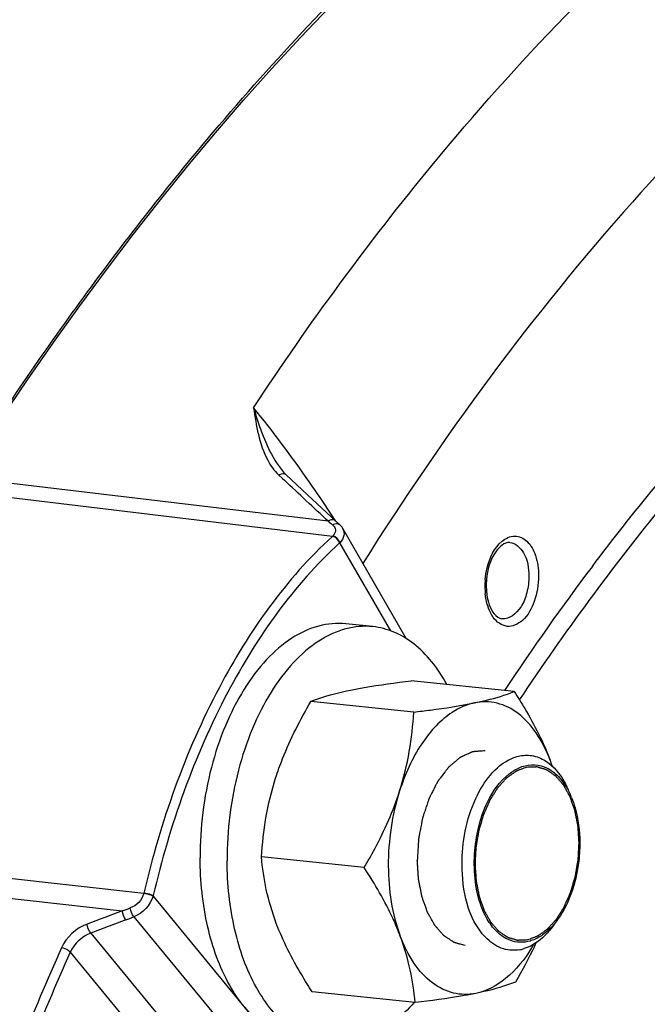
# Model space of a CAD drawing. Units: millimetres. Extents: x 0 to 594, y 0 to 420.
# Drawn here: x 156 to 160, y 71 to 78 of the extents above; entities that cross this region are included whole.
import ezdxf

# ---------------------------------------------------------------- set-up
doc = ezdxf.new("R2010")
doc.units = ezdxf.units.MM
doc.header["$LTSCALE"] = 32.67
doc.layers.get('0').update_dxf_attribs({"linetype": 'CONTINUOUS'})
doc.layers.add('02___PRT_ALL_AXES', color=7, linetype='CONTINUOUS')
doc.layers.add('SOLIDES', color=7, linetype='CONTINUOUS')

msp = doc.modelspace()

# ---------------------------------------------------------------- linework, layer by layer
at = {"color": 7, "linetype": 'CONTINUOUS'}
for p, q in [((159.12688, 73.433133), (158.391485, 73.509215)), ((158.409192, 73.286121), (157.673797, 73.362203)), ((158.0552, 72.174046), (157.319805, 72.250128)), ((158.418896, 71.208983), (157.683501, 71.285065))]:
    msp.add_line(p, q, dxfattribs=at)
for centre, radius, start, end in [((157.715831, 72.313885), 1.783072, 19.1448926, 20.6528239), ((158.317834, 72.541165), 1.139594, 18.3057089, 20.6354836), ((158.959602, 72.437676), 0.624719, 22.3006414, 23.2979004), ((158.272161, 72.204914), 1.151542, 328.2797461, 329.8337782), ((156.859325, 72.756118), 2.67118, 334.7136314, 335.2551654), ((159.117933, 71.851956), 0.26972, 280.7813908, 285.9997537)]:
    msp.add_arc(centre, radius, start, end, dxfattribs=at)
for points, knots in [([(157.957055, 73.443529), (157.989017, 73.450076), (158.133054, 73.476874), (158.27841, 73.495889), (158.391485, 73.509215)], [0, 0, 0, 0, 0.22272868, 1, 1, 1, 1]), ([(157.673797, 73.362203), (157.692564, 73.369794), (157.784729, 73.404143), (157.880575, 73.427862), (157.957055, 73.443529)], [0, 0, 0, 0, 0.20591232, 1, 1, 1, 1]), ([(158.843622, 73.351807), (158.872323, 73.357686), (158.968276, 73.378943), (159.062905, 73.407256), (159.12688, 73.433133)], [0, 0, 0, 0, 0.29801677, 1, 1, 1, 1]), ([(159.12688, 73.433133), (159.15293, 73.393027), (159.250935, 73.236475), (159.336014, 73.070944), (159.384313, 72.942782)], [0, 0, 0, 0, 0.25880666, 1, 1, 1, 1]), ([(157.421215, 72.813985), (157.436291, 72.861345), (157.504176, 73.051193), (157.596932, 73.231345), (157.673797, 73.362203)], [0, 0, 0, 0, 0.24670098, 1, 1, 1, 1]), ([(158.843622, 73.351807), (158.786597, 73.340126), (158.685664, 73.294495), (158.561684, 73.187907), (158.419738, 73.007253), (158.345473, 72.840671), (158.307782, 72.722263)], [0, 0, 0, 0, 0.2029494, 0.37519828, 0.56675618, 1, 1, 1, 1]), ([(158.409192, 73.286121), (158.449016, 73.290814), (158.594362, 73.308808), (158.73941, 73.33046), (158.843622, 73.351807)], [0, 0, 0, 0, 0.27376296, 1, 1, 1, 1]), ([(159.384313, 72.942782), (159.358579, 73.011068), (159.297846, 73.134579), (159.168201, 73.280359), (159.010067, 73.361446), (158.896213, 73.36258), (158.843622, 73.351807)], [0, 0, 0, 0, 0.29708426, 0.5545686, 0.78145104, 1, 1, 1, 1]), ([(158.307782, 72.722263), (158.337249, 72.814833), (158.382447, 73.001497), (158.40327, 73.192114), (158.409192, 73.286121)], [0, 0, 0, 0, 0.50771643, 1, 1, 1, 1]), ([(158.75449, 72.195216), (158.753736, 72.356436), (158.805255, 72.64369), (158.99018, 72.901023), (159.105806, 72.952957)], [0, 0, 0, 0, 0.55984516, 1, 1, 1, 1]), ([(157.319805, 72.250128), (157.325728, 72.344135), (157.346551, 72.534751), (157.391749, 72.721416), (157.421215, 72.813985)], [0, 0, 0, 0, 0.49228353, 1, 1, 1, 1]), ([(158.841859, 72.197583), (158.841554, 72.262779), (158.86173, 72.494167), (158.95868, 72.738756), (159.091271, 72.844079)], [0, 0, 0, 0, 0.27799257, 1, 1, 1, 1]), ([(159.407151, 72.858227), (159.420134, 72.848243), (159.47355, 72.799611), (159.511393, 72.735816), (159.533382, 72.68476)], [0, 0, 0, 0, 0.22757091, 1, 1, 1, 1]), ([(158.0552, 72.174046), (158.081004, 72.217974), (158.179778, 72.393429), (158.262142, 72.578883), (158.307782, 72.722263)], [0, 0, 0, 0, 0.25293984, 1, 1, 1, 1]), ([(158.307782, 72.722263), (158.252942, 72.549981), (158.20099, 72.197682), (158.252744, 71.842613), (158.312634, 71.683695)], [0, 0, 0, 0, 0.51564528, 1, 1, 1, 1]), ([(159.537595, 72.674736), (159.547317, 72.651034), (159.582783, 72.547056), (159.596188, 72.436247), (159.596581, 72.352181)], [0, 0, 0, 0, 0.23356244, 1, 1, 1, 1]), ([(159.596581, 72.352181), (159.596814, 72.302208), (159.584304, 72.113366), (159.523154, 71.92347), (159.442809, 71.8093)], [0, 0, 0, 0, 0.26360171, 1, 1, 1, 1]), ([(157.426067, 71.775416), (157.39643, 71.854059), (157.349909, 72.01055), (157.326625, 72.171918), (157.319805, 72.250128)], [0, 0, 0, 0, 0.51702753, 1, 1, 1, 1]), ([(158.312634, 71.683695), (158.29698, 71.725231), (158.22539, 71.895804), (158.131701, 72.056266), (158.0552, 72.174046)], [0, 0, 0, 0, 0.24015548, 1, 1, 1, 1]), ([(159.035286, 71.598455), (158.992632, 71.614553), (158.803182, 71.755457), (158.75534, 72.013223), (158.75449, 72.195216)], [0, 0, 0, 0, 0.20032229, 1, 1, 1, 1]), ([(159.000381, 71.718739), (158.974592, 71.744487), (158.873331, 71.884269), (158.842485, 72.063455), (158.841859, 72.197583)], [0, 0, 0, 0, 0.21364516, 1, 1, 1, 1]), ([(157.683501, 71.285065), (157.657451, 71.325171), (157.559445, 71.481723), (157.474366, 71.647255), (157.426067, 71.775416)], [0, 0, 0, 0, 0.25880666, 1, 1, 1, 1]), ([(158.418896, 71.208983), (158.412076, 71.287193), (158.388792, 71.448561), (158.342271, 71.605052), (158.312634, 71.683695)], [0, 0, 0, 0, 0.48297254, 1, 1, 1, 1]), ([(158.853325, 71.27467), (158.800735, 71.263897), (158.68688, 71.265031), (158.528746, 71.346118), (158.399101, 71.491897), (158.338368, 71.615409), (158.312634, 71.683695)], [0, 0, 0, 0, 0.21854896, 0.4454314, 0.70291574, 1, 1, 1, 1]), ([(159.276733, 71.662142), (159.270835, 71.659489), (159.258981, 71.654634), (159.246809, 71.650641), (159.240724, 71.648895)], [0, 0, 0, 0, 0.50530566, 1, 1, 1, 1]), ([(159.251693, 71.599465), (159.201368, 71.518066), (159.090993, 71.37873), (158.930832, 71.290546), (158.853325, 71.27467)], [0, 0, 0, 0, 0.54743207, 1, 1, 1, 1]), ([(159.136584, 71.355996), (159.117817, 71.348405), (159.025651, 71.314056), (158.929806, 71.290336), (158.853325, 71.27467)], [0, 0, 0, 0, 0.20591232, 1, 1, 1, 1]), ([(158.853325, 71.27467), (158.821363, 71.268122), (158.677326, 71.241325), (158.53197, 71.22231), (158.418896, 71.208983)], [0, 0, 0, 0, 0.22272868, 1, 1, 1, 1])]:
    msp.add_open_spline(points, degree=3, knots=knots, dxfattribs=at)
at = {"color": 9, "linetype": 'CONTINUOUS'}
msp.add_open_spline([(158.695093, 58.598461), (158.802437, 61.306749), (159.475046, 65.306021), (161.378676, 70.127024), (162.642591, 72.257009), (163.344655, 73.205181)], degree=3, knots=[0, 0, 0, 0, 0.52416301, 0.77184063, 1, 1, 1, 1], dxfattribs=at)
at = {"color": 2, "linetype": 'CONTINUOUS'}
for points, knots in [([(158.920509, 73.009522), (158.913067, 73.008924), (158.901904, 73.008027), (158.88702, 73.006831), (158.875856, 73.005933), (158.866554, 73.005186), (158.859112, 73.004588), (158.85353, 73.004139), (158.847949, 73.00369), (158.843297, 73.003317), (158.839576, 73.003018), (158.837251, 73.002831), (158.83539, 73.002681), (158.833995, 73.00257), (158.832832, 73.002472), (158.832018, 73.002416), (158.831552, 73.002363), (158.831204, 73.002382), (158.830852, 73.002178), (158.830385, 73.001984), (158.829565, 73.001608), (158.828395, 73.001089), (158.82699, 73.000459), (158.825117, 72.999622), (158.822776, 72.998574), (158.81903, 72.996899), (158.814348, 72.994804), (158.808729, 72.99229), (158.803111, 72.989777), (158.795619, 72.986425), (158.786255, 72.982236), (158.776891, 72.978047), (158.769399, 72.974695), (158.763781, 72.972182), (158.758162, 72.969668), (158.75348, 72.967573), (158.749734, 72.965898), (158.747393, 72.964851), (158.74552, 72.964012), (158.744115, 72.963385), (158.742946, 72.962857), (158.742125, 72.962499), (158.741659, 72.962275), (158.7413, 72.962162), (158.740977, 72.961839), (158.740533, 72.961481), (158.739762, 72.960821), (158.738658, 72.959895), (158.737334, 72.958777), (158.735569, 72.957288), (158.733362, 72.955427), (158.729832, 72.952449), (158.725418, 72.948726), (158.720122, 72.944259), (158.714826, 72.939792), (158.707765, 72.933836), (158.698938, 72.926391), (158.690112, 72.918946), (158.683051, 72.91299), (158.677755, 72.908523), (158.672459, 72.904056), (158.668045, 72.900334), (158.664515, 72.897355), (158.661866, 72.895124), (158.659662, 72.893254), (158.658112, 72.891967), (158.657238, 72.891197), (158.65655, 72.890718), (158.655986, 72.889863), (158.655191, 72.888855), (158.653821, 72.887029), (158.651852, 72.884452), (158.649493, 72.881347), (158.646348, 72.877211), (158.642416, 72.872039), (158.637698, 72.865834), (158.632979, 72.859629), (158.626688, 72.851355), (158.618824, 72.841013), (158.609388, 72.828602), (158.601524, 72.81826), (158.595233, 72.809986), (158.591301, 72.804816), (158.588156, 72.800678), (158.585795, 72.797578), (158.583834, 72.794985), (158.58245, 72.793188), (158.581676, 72.792134), (158.581047, 72.791418), (158.580604, 72.790419), (158.579948, 72.789186), (158.578831, 72.786983), (158.577219, 72.783859), (158.575291, 72.780099), (158.572718, 72.775091), (158.569503, 72.768829), (158.564358, 72.758811), (158.557927, 72.746287), (158.55021, 72.73126), (158.542493, 72.716232), (158.536062, 72.703709), (158.530918, 72.69369), (158.527702, 72.687429), (158.52513, 72.682419), (158.5232, 72.678664), (158.521597, 72.675527), (158.520463, 72.673347), (158.519833, 72.672077), (158.519309, 72.671191), (158.518984, 72.67005), (158.518481, 72.668617), (158.517633, 72.666068), (158.516404, 72.662448), (158.514937, 72.658095), (158.512979, 72.652295), (158.510532, 72.645043), (158.506616, 72.63344), (158.501721, 72.618937), (158.495847, 72.601533), (158.489974, 72.584129), (158.485079, 72.569626), (158.481163, 72.558023), (158.478716, 72.550772), (158.476758, 72.54497), (158.475288, 72.54062), (158.47407, 72.536991), (158.473203, 72.534459), (158.47273, 72.532999), (158.472312, 72.531941), (158.472138, 72.530741), (158.47182, 72.529191), (158.471304, 72.526455), (158.470547, 72.522558), (158.469646, 72.517877), (158.468443, 72.511637), (158.466939, 72.503836), (158.464533, 72.491356), (158.461525, 72.475756), (158.457916, 72.457035), (158.454307, 72.438314), (158.451299, 72.422714), (158.448893, 72.410234), (158.447389, 72.402433), (158.446187, 72.396193), (158.445282, 72.391513), (158.444537, 72.387612), (158.443999, 72.384884), (158.443717, 72.383321), (158.443436, 72.382162), (158.443418, 72.380949), (158.443302, 72.379351), (158.443143, 72.376545), (158.442893, 72.372541), (158.442602, 72.367735), (158.442211, 72.361327), (158.441724, 72.353317), (158.440944, 72.340501), (158.439968, 72.324481), (158.438798, 72.305257), (158.437628, 72.286033), (158.436067, 72.260401), (158.434897, 72.241177), (158.434117, 72.228361)], [0, 0, 0, 0, 0.03125, 0.046875, 0.0625, 0.078125, 0.0859375, 0.09375, 0.1015625, 0.109375, 0.11328125, 0.1171875, 0.11914062, 0.12109375, 0.12304688, 0.12402344, 0.12451172, 0.125, 0.12548828, 0.12597656, 0.12695312, 0.12890625, 0.13085938, 0.1328125, 0.13671875, 0.140625, 0.1484375, 0.15625, 0.1640625, 0.171875, 0.1875, 0.203125, 0.2109375, 0.21875, 0.2265625, 0.234375, 0.23828125, 0.2421875, 0.24414062, 0.24609375, 0.24804688, 0.24902344, 0.24951172, 0.25, 0.25048828, 0.25097656, 0.25195312, 0.25390625, 0.25585938, 0.2578125, 0.26171875, 0.265625, 0.2734375, 0.28125, 0.2890625, 0.296875, 0.3125, 0.328125, 0.3359375, 0.34375, 0.3515625, 0.359375, 0.36328125, 0.3671875, 0.37109375, 0.37304688, 0.37402344, 0.375, 0.37597656, 0.37695312, 0.37890625, 0.3828125, 0.38671875, 0.390625, 0.3984375, 0.40625, 0.4140625, 0.421875, 0.4375, 0.453125, 0.46875, 0.4765625, 0.484375, 0.48828125, 0.4921875, 0.49609375, 0.49804688, 0.49902344, 0.5, 0.50097656, 0.50195312, 0.50390625, 0.5078125, 0.51171875, 0.515625, 0.5234375, 0.53125, 0.546875, 0.5625, 0.578125, 0.59375, 0.6015625, 0.609375, 0.61328125, 0.6171875, 0.62109375, 0.62304688, 0.62402344, 0.625, 0.62597656, 0.62695312, 0.62890625, 0.6328125, 0.63671875, 0.640625, 0.6484375, 0.65625, 0.671875, 0.6875, 0.703125, 0.71875, 0.7265625, 0.734375, 0.73828125, 0.7421875, 0.74609375, 0.74804688, 0.74902344, 0.75, 0.75097656, 0.75195312, 0.75390625, 0.7578125, 0.76171875, 0.765625, 0.7734375, 0.78125, 0.796875, 0.8125, 0.828125, 0.84375, 0.8515625, 0.859375, 0.86328125, 0.8671875, 0.87109375, 0.87304688, 0.87402344, 0.875, 0.87597656, 0.87695312, 0.87890625, 0.8828125, 0.88671875, 0.890625, 0.8984375, 0.90625, 0.921875, 0.9375, 0.953125, 0.96875, 1, 1, 1, 1]), ([(159.222108, 71.656686), (159.216115, 71.656441), (159.207126, 71.656073), (159.19514, 71.655582), (159.186151, 71.655213), (159.177161, 71.654845), (159.16967, 71.654538), (159.163677, 71.654293), (159.159932, 71.654139), (159.156935, 71.654017), (159.154688, 71.653922), (159.152816, 71.653853), (159.151503, 71.653786), (159.150757, 71.653777), (159.150188, 71.653687), (159.149654, 71.653916), (159.14893, 71.65411), (159.147668, 71.654501), (159.145863, 71.655033), (159.143698, 71.655682), (159.140811, 71.656545), (159.137202, 71.657624), (159.131429, 71.65935), (159.124212, 71.661507), (159.115551, 71.664096), (159.10689, 71.666686), (159.099673, 71.668843), (159.093899, 71.670569), (159.090291, 71.671648), (159.087404, 71.672511), (159.085238, 71.673156), (159.083436, 71.673703), (159.08217, 71.674068), (159.081453, 71.674304), (159.080896, 71.674401), (159.080411, 71.674807), (159.07974, 71.67524), (159.078576, 71.676047), (159.076907, 71.677175), (159.074907, 71.678539), (159.072239, 71.680354), (159.068905, 71.682625), (159.06357, 71.686256), (159.056902, 71.690796), (159.0489, 71.696244), (159.040898, 71.701692), (159.034229, 71.706232), (159.028895, 71.709864), (159.02556, 71.712134), (159.022893, 71.71395), (159.020892, 71.71531), (159.019227, 71.716452), (159.018056, 71.717234), (159.017396, 71.717708), (159.016876, 71.717985), (159.016448, 71.718566), (159.015846, 71.719234), (159.014807, 71.720452), (159.013314, 71.722167), (159.011526, 71.724236), (159.009141, 71.72699), (159.006161, 71.730435), (159.001391, 71.735946), (158.995429, 71.742834), (158.988275, 71.7511), (158.981121, 71.759366), (158.97516, 71.766255), (158.97039, 71.771765), (158.967409, 71.775209), (158.965025, 71.777965), (158.963236, 71.78003), (158.961749, 71.781758), (158.960699, 71.782953), (158.960113, 71.783658), (158.959635, 71.784125), (158.959304, 71.78483), (158.958812, 71.785687), (158.957975, 71.787226), (158.956767, 71.789403), (158.955322, 71.792025), (158.953394, 71.795518), (158.950985, 71.799885), (158.947129, 71.806872), (158.94231, 71.815606), (158.936527, 71.826086), (158.930743, 71.836566), (158.925924, 71.8453), (158.922069, 71.852287), (158.919659, 71.856654), (158.917732, 71.860148), (158.916285, 71.862766), (158.915083, 71.864954), (158.914233, 71.866474), (158.913762, 71.867362), (158.913368, 71.867973), (158.91313, 71.868793), (158.912759, 71.869813), (158.912135, 71.871633), (158.911229, 71.874215), (158.910149, 71.877321), (158.908706, 71.88146), (158.906903, 71.886634), (158.904018, 71.894912), (158.900413, 71.90526), (158.896086, 71.917678), (158.891758, 71.930095), (158.888152, 71.940443), (158.885268, 71.948722), (158.883465, 71.953896), (158.882023, 71.958035), (158.88094, 71.961138), (158.880042, 71.963729), (158.879404, 71.965533), (158.879055, 71.966579), (158.878748, 71.967322), (158.878616, 71.968223), (158.878378, 71.969369), (158.877991, 71.9714), (158.877423, 71.974288), (158.876748, 71.97776), (158.875845, 71.982387), (158.874718, 71.988171), (158.872914, 71.997425), (158.870659, 72.008994), (158.867952, 72.022875), (158.865246, 72.036757), (158.862991, 72.048325), (158.861187, 72.05758), (158.860059, 72.063364), (158.859158, 72.067991), (158.85848, 72.071461), (158.85792, 72.074356), (158.857518, 72.076375), (158.857305, 72.077541), (158.857097, 72.078381), (158.857074, 72.079351), (158.85698, 72.0806), (158.856844, 72.082805), (158.856635, 72.085945), (158.85639, 72.089718), (158.856062, 72.094747), (158.855652, 72.101033), (158.854996, 72.111091), (158.854177, 72.123664), (158.853193, 72.138751), (158.852209, 72.153838), (158.851389, 72.16641), (158.850734, 72.176468), (158.850239, 72.184011), (158.849839, 72.190298), (158.849535, 72.194698), (158.849398, 72.197214), (158.849194, 72.199095), (158.849376, 72.200998), (158.849485, 72.203528), (158.849738, 72.20796), (158.850066, 72.214288), (158.850475, 72.221883), (158.851014, 72.23201), (158.85169, 72.244668), (158.8525, 72.259857), (158.853311, 72.275047), (158.853986, 72.287705), (158.854528, 72.297832), (158.85493, 72.305427), (158.855277, 72.311755), (158.855497, 72.316187), (158.855658, 72.318716), (158.855681, 72.320624), (158.856077, 72.322486), (158.856475, 72.324985), (158.857232, 72.329349), (158.858282, 72.335589), (158.859555, 72.343074), (158.861249, 72.353056), (158.863367, 72.365533), (158.865908, 72.380505), (158.868449, 72.395477), (158.870566, 72.407953), (158.872261, 72.417934), (158.873529, 72.425422), (158.874597, 72.431656), (158.875323, 72.43603), (158.87577, 72.438514), (158.876014, 72.440421), (158.87661, 72.442158), (158.877282, 72.444534), (158.878514, 72.448664), (158.880245, 72.454578), (158.882336, 72.461668), (158.885118, 72.471125), (158.888598, 72.482945), (158.892773, 72.497129), (158.896948, 72.511313), (158.900427, 72.523133), (158.90321, 72.532589), (158.90495, 72.538498), (158.906341, 72.543227), (158.907388, 72.54677), (158.908246, 72.549734), (158.908966, 72.552081), (158.909416, 72.553905), (158.910208, 72.555488), (158.911145, 72.557683), (158.912357, 72.560398), (158.913794, 72.563668), (158.915716, 72.568023), (158.918117, 72.57347), (158.921959, 72.582183), (158.926761, 72.593075), (158.932524, 72.606145), (158.938287, 72.619215), (158.943089, 72.630107), (158.946931, 72.63882), (158.949332, 72.644266), (158.951253, 72.648622), (158.952693, 72.651892), (158.953897, 72.654609), (158.954732, 72.656525), (158.955221, 72.657599), (158.955554, 72.658462), (158.956014, 72.659103), (158.956583, 72.660035), (158.957599, 72.66163), (158.959039, 72.663927), (158.960773, 72.666676), (158.963082, 72.670343), (158.96597, 72.674927), (158.970589, 72.682261), (158.976364, 72.691429), (158.983294, 72.70243), (158.990223, 72.713431), (158.995998, 72.722599), (159.000617, 72.729933), (159.003505, 72.734517), (159.005815, 72.738184), (159.007546, 72.740936), (159.008993, 72.743222), (159.009999, 72.744837), (159.010583, 72.745737), (159.010994, 72.746475), (159.011512, 72.746972), (159.012164, 72.747718), (159.013324, 72.748984), (159.014972, 72.750814), (159.016953, 72.753002), (159.019593, 72.755921), (159.022893, 72.759569), (159.028174, 72.765406), (159.034775, 72.772703), (159.042695, 72.781459), (159.050616, 72.790215), (159.057217, 72.797512), (159.062498, 72.803349), (159.065798, 72.806998), (159.068438, 72.809916), (159.070418, 72.812107), (159.07207, 72.813925), (159.073222, 72.815213), (159.073887, 72.815924), (159.074367, 72.81653), (159.07492, 72.816857), (159.075633, 72.817391), (159.076892, 72.81828), (159.078684, 72.819574), (159.080837, 72.821116), (159.083707, 72.823176), (159.087295, 72.825749), (159.093035, 72.829868), (159.100211, 72.835015), (159.108821, 72.841193), (159.117432, 72.84737), (159.124607, 72.852518), (159.130347, 72.856636), (159.133935, 72.85921), (159.136805, 72.861269), (159.138958, 72.862815), (159.140753, 72.864095), (159.142006, 72.865009), (159.142727, 72.865503), (159.143254, 72.865952), (159.143836, 72.866102), (159.144594, 72.866405), (159.145928, 72.866888), (159.14783, 72.867603), (159.150113, 72.86845), (159.153158, 72.869583), (159.156963, 72.870998), (159.163053, 72.873262), (159.170664, 72.876093), (159.179797, 72.87949), (159.188931, 72.882887), (159.201109, 72.887416), (159.210243, 72.890813), (159.216332, 72.893078)], [0, 0, 0, 0, 0.015625, 0.0234375, 0.03125, 0.0390625, 0.046875, 0.05078125, 0.0546875, 0.05664062, 0.05859375, 0.06054688, 0.06152344, 0.06201172, 0.0625, 0.06298828, 0.06347656, 0.06445312, 0.06640625, 0.06835938, 0.0703125, 0.07421875, 0.078125, 0.0859375, 0.09375, 0.1015625, 0.109375, 0.11328125, 0.1171875, 0.11914062, 0.12109375, 0.12304688, 0.12402344, 0.12451172, 0.125, 0.12548828, 0.12597656, 0.12695312, 0.12890625, 0.13085938, 0.1328125, 0.13671875, 0.140625, 0.1484375, 0.15625, 0.1640625, 0.171875, 0.17578125, 0.1796875, 0.18164062, 0.18359375, 0.18554688, 0.18652344, 0.18701172, 0.1875, 0.18798828, 0.18847656, 0.18945312, 0.19140625, 0.19335938, 0.1953125, 0.19921875, 0.203125, 0.2109375, 0.21875, 0.2265625, 0.234375, 0.23828125, 0.2421875, 0.24414062, 0.24609375, 0.24804688, 0.24902344, 0.24951172, 0.25, 0.25048828, 0.25097656, 0.25195312, 0.25390625, 0.25585938, 0.2578125, 0.26171875, 0.265625, 0.2734375, 0.28125, 0.2890625, 0.296875, 0.30078125, 0.3046875, 0.30664062, 0.30859375, 0.31054688, 0.31152344, 0.31201172, 0.3125, 0.31298828, 0.31347656, 0.31445312, 0.31640625, 0.31835938, 0.3203125, 0.32421875, 0.328125, 0.3359375, 0.34375, 0.3515625, 0.359375, 0.36328125, 0.3671875, 0.36914062, 0.37109375, 0.37304688, 0.37402344, 0.37451172, 0.375, 0.37548828, 0.37597656, 0.37695312, 0.37890625, 0.38085938, 0.3828125, 0.38671875, 0.390625, 0.3984375, 0.40625, 0.4140625, 0.421875, 0.42578125, 0.4296875, 0.43164062, 0.43359375, 0.43554688, 0.43652344, 0.43701172, 0.4375, 0.43798828, 0.43847656, 0.43945312, 0.44140625, 0.44335938, 0.4453125, 0.44921875, 0.453125, 0.4609375, 0.46875, 0.4765625, 0.484375, 0.48828125, 0.4921875, 0.49609375, 0.49804688, 0.49902344, 0.5, 0.50097656, 0.50195312, 0.50390625, 0.5078125, 0.51171875, 0.515625, 0.5234375, 0.53125, 0.5390625, 0.546875, 0.55078125, 0.5546875, 0.55859375, 0.56054688, 0.56152344, 0.5625, 0.56347656, 0.56445312, 0.56640625, 0.5703125, 0.57421875, 0.578125, 0.5859375, 0.59375, 0.6015625, 0.609375, 0.61328125, 0.6171875, 0.62109375, 0.62304688, 0.62402344, 0.625, 0.62597656, 0.62695312, 0.62890625, 0.6328125, 0.63671875, 0.640625, 0.6484375, 0.65625, 0.6640625, 0.671875, 0.67578125, 0.6796875, 0.68164062, 0.68359375, 0.68554688, 0.68652344, 0.6875, 0.68847656, 0.68945312, 0.69140625, 0.69335938, 0.6953125, 0.69921875, 0.703125, 0.7109375, 0.71875, 0.7265625, 0.734375, 0.73828125, 0.7421875, 0.74414062, 0.74609375, 0.74804688, 0.74902344, 0.74951172, 0.75, 0.75048828, 0.75097656, 0.75195312, 0.75390625, 0.75585938, 0.7578125, 0.76171875, 0.765625, 0.7734375, 0.78125, 0.7890625, 0.796875, 0.80078125, 0.8046875, 0.80664062, 0.80859375, 0.81054688, 0.81152344, 0.81201172, 0.8125, 0.81298828, 0.81347656, 0.81445312, 0.81640625, 0.81835938, 0.8203125, 0.82421875, 0.828125, 0.8359375, 0.84375, 0.8515625, 0.859375, 0.86328125, 0.8671875, 0.86914062, 0.87109375, 0.87304688, 0.87402344, 0.87451172, 0.875, 0.87548828, 0.87597656, 0.87695312, 0.87890625, 0.88085938, 0.8828125, 0.88671875, 0.890625, 0.8984375, 0.90625, 0.9140625, 0.921875, 0.92578125, 0.9296875, 0.93164062, 0.93359375, 0.93554688, 0.93652344, 0.93701172, 0.9375, 0.93798828, 0.93847656, 0.93945312, 0.94140625, 0.94335938, 0.9453125, 0.94921875, 0.953125, 0.9609375, 0.96875, 0.9765625, 0.984375, 1, 1, 1, 1]), ([(159.216332, 72.893078), (159.222325, 72.893323), (159.231314, 72.893692), (159.2433, 72.894183), (159.252289, 72.894551), (159.261278, 72.894919), (159.268769, 72.895226), (159.274762, 72.895472), (159.278508, 72.895625), (159.281504, 72.895747), (159.283752, 72.895842), (159.285624, 72.895911), (159.286936, 72.895978), (159.287683, 72.895987), (159.288252, 72.896077), (159.288786, 72.895848), (159.28951, 72.895654), (159.290771, 72.895263), (159.292577, 72.894732), (159.294741, 72.894082), (159.297628, 72.89322), (159.301237, 72.89214), (159.307011, 72.890414), (159.314228, 72.888257), (159.322889, 72.885668), (159.331549, 72.883079), (159.338766, 72.880921), (159.34454, 72.879195), (159.348149, 72.878117), (159.351036, 72.877253), (159.353201, 72.876608), (159.355004, 72.876061), (159.35627, 72.875697), (159.356987, 72.87546), (159.357543, 72.875363), (159.358028, 72.874957), (159.3587, 72.874525), (159.359864, 72.873717), (159.361533, 72.872589), (159.363533, 72.871225), (159.3662, 72.86941), (159.369534, 72.867139), (159.374869, 72.863508), (159.381537, 72.858968), (159.38954, 72.85352), (159.397542, 72.848072), (159.40421, 72.843532), (159.409545, 72.8399), (159.412879, 72.837631), (159.415546, 72.835814), (159.417547, 72.834454), (159.419212, 72.833312), (159.420383, 72.83253), (159.421044, 72.832056), (159.421563, 72.831779), (159.421991, 72.831199), (159.422594, 72.830531), (159.423633, 72.829312), (159.425126, 72.827597), (159.426913, 72.825528), (159.429298, 72.822774), (159.432279, 72.819329), (159.437048, 72.813819), (159.44301, 72.80693), (159.450164, 72.798664), (159.457318, 72.790398), (159.46328, 72.78351), (159.468049, 72.777999), (159.47103, 72.774555), (159.473414, 72.771799), (159.475204, 72.769734), (159.476691, 72.768006), (159.47774, 72.766811), (159.478326, 72.766106), (159.478805, 72.765639), (159.479135, 72.764934), (159.479627, 72.764077), (159.480464, 72.762539), (159.481673, 72.760361), (159.483117, 72.757739), (159.485045, 72.754246), (159.487455, 72.749879), (159.49131, 72.742892), (159.49613, 72.734158), (159.501913, 72.723678), (159.507696, 72.713198), (159.512515, 72.704464), (159.516371, 72.697477), (159.518781, 72.693111), (159.520708, 72.689617), (159.522155, 72.686998), (159.523356, 72.68481), (159.524206, 72.68329), (159.524677, 72.682403), (159.525072, 72.681792), (159.525309, 72.680971), (159.525681, 72.679951), (159.526305, 72.678131), (159.52721, 72.675549), (159.528291, 72.672443), (159.529733, 72.668305), (159.531536, 72.66313), (159.534421, 72.654852), (159.538027, 72.644504), (159.542354, 72.632086), (159.546681, 72.619669), (159.550287, 72.609321), (159.553172, 72.601042), (159.554975, 72.595869), (159.556417, 72.591729), (159.5575, 72.588626), (159.558397, 72.586035), (159.559036, 72.584231), (159.559384, 72.583185), (159.559691, 72.582442), (159.559824, 72.581542), (159.560061, 72.580396), (159.560448, 72.578364), (159.561016, 72.575476), (159.561692, 72.572004), (159.562594, 72.567378), (159.563722, 72.561593), (159.565526, 72.552339), (159.567781, 72.540771), (159.570487, 72.526889), (159.573193, 72.513007), (159.575448, 72.501439), (159.577252, 72.492184), (159.57838, 72.4864), (159.579282, 72.481773), (159.57996, 72.478303), (159.580519, 72.475408), (159.580922, 72.473389), (159.581134, 72.472224), (159.581343, 72.471383), (159.581365, 72.470413), (159.58146, 72.469165), (159.581595, 72.466959), (159.581805, 72.463819), (159.582049, 72.460046), (159.582378, 72.455017), (159.582787, 72.448731), (159.583443, 72.438673), (159.584263, 72.426101), (159.585247, 72.411014), (159.58623, 72.395927), (159.58705, 72.383354), (159.587705, 72.373296), (159.5882, 72.365753), (159.588601, 72.359466), (159.588904, 72.355067), (159.589042, 72.352551), (159.589246, 72.350669), (159.589063, 72.348766), (159.588955, 72.346236), (159.588702, 72.341805), (159.588373, 72.335476), (159.587965, 72.327881), (159.587425, 72.317755), (159.586749, 72.305096), (159.585939, 72.289907), (159.585128, 72.274717), (159.584453, 72.262059), (159.583912, 72.251932), (159.583509, 72.244337), (159.583163, 72.238009), (159.582942, 72.233577), (159.582782, 72.231048), (159.582759, 72.22914), (159.582363, 72.227278), (159.581965, 72.22478), (159.581207, 72.220415), (159.580158, 72.214175), (159.578884, 72.20669), (159.577191, 72.196708), (159.575073, 72.184232), (159.572532, 72.16926), (159.56999, 72.154288), (159.567873, 72.141811), (159.566178, 72.13183), (159.56491, 72.124343), (159.563843, 72.118108), (159.563117, 72.113734), (159.562669, 72.11125), (159.562426, 72.109343), (159.56183, 72.107606), (159.561158, 72.10523), (159.559925, 72.101101), (159.558194, 72.095187), (159.556104, 72.088096), (159.553321, 72.078639), (159.549842, 72.06682), (159.545667, 72.052636), (159.541492, 72.038452), (159.538013, 72.026632), (159.535229, 72.017176), (159.533489, 72.011266), (159.532099, 72.006537), (159.531051, 72.002994), (159.530193, 72.000031), (159.529474, 71.997683), (159.529024, 71.99586), (159.528232, 71.994276), (159.527295, 71.992081), (159.526082, 71.989367), (159.524645, 71.986097), (159.522723, 71.981741), (159.520323, 71.976294), (159.516481, 71.967581), (159.511678, 71.956689), (159.505916, 71.943619), (159.500153, 71.930549), (159.49535, 71.919657), (159.491508, 71.910944), (159.489107, 71.905498), (159.487186, 71.901142), (159.485746, 71.897873), (159.484543, 71.895155), (159.483708, 71.893239), (159.483219, 71.892165), (159.482885, 71.891302), (159.482426, 71.890661), (159.481857, 71.889729), (159.480841, 71.888134), (159.4794, 71.885837), (159.477667, 71.883088), (159.475357, 71.879421), (159.47247, 71.874837), (159.46785, 71.867503), (159.462076, 71.858335), (159.455146, 71.847334), (159.448216, 71.836333), (159.442442, 71.827165), (159.437822, 71.819831), (159.434935, 71.815247), (159.432625, 71.81158), (159.430893, 71.808828), (159.429447, 71.806542), (159.428441, 71.804928), (159.427856, 71.804027), (159.427445, 71.803289), (159.426928, 71.802793), (159.426275, 71.802046), (159.425115, 71.80078), (159.423468, 71.79895), (159.421487, 71.796763), (159.418847, 71.793843), (159.415546, 71.790195), (159.410266, 71.784358), (159.403665, 71.777061), (159.395744, 71.768305), (159.387823, 71.759549), (159.381222, 71.752252), (159.375942, 71.746415), (159.372642, 71.742766), (159.370001, 71.739848), (159.368021, 71.737657), (159.366369, 71.73584), (159.365217, 71.734551), (159.364552, 71.73384), (159.364073, 71.733234), (159.363519, 71.732907), (159.362807, 71.732373), (159.361548, 71.731484), (159.359756, 71.73019), (159.357602, 71.728648), (159.354732, 71.726588), (159.351145, 71.724015), (159.345404, 71.719896), (159.338229, 71.714749), (159.329618, 71.708571), (159.321008, 71.702394), (159.313832, 71.697246), (159.308092, 71.693128), (159.304504, 71.690554), (159.301634, 71.688495), (159.299482, 71.686949), (159.297687, 71.685669), (159.296433, 71.684755), (159.295712, 71.684261), (159.295186, 71.683812), (159.294603, 71.683663), (159.293846, 71.683359), (159.292511, 71.682876), (159.29061, 71.682162), (159.288326, 71.681315), (159.285282, 71.680182), (159.281476, 71.678767), (159.275387, 71.676502), (159.267776, 71.673671), (159.258642, 71.670274), (159.249508, 71.666877), (159.23733, 71.662348), (159.228197, 71.658951), (159.222108, 71.656686)], [0, 0, 0, 0, 0.015625, 0.0234375, 0.03125, 0.0390625, 0.046875, 0.05078125, 0.0546875, 0.05664062, 0.05859375, 0.06054688, 0.06152344, 0.06201172, 0.0625, 0.06298828, 0.06347656, 0.06445312, 0.06640625, 0.06835938, 0.0703125, 0.07421875, 0.078125, 0.0859375, 0.09375, 0.1015625, 0.109375, 0.11328125, 0.1171875, 0.11914062, 0.12109375, 0.12304688, 0.12402344, 0.12451172, 0.125, 0.12548828, 0.12597656, 0.12695312, 0.12890625, 0.13085938, 0.1328125, 0.13671875, 0.140625, 0.1484375, 0.15625, 0.1640625, 0.171875, 0.17578125, 0.1796875, 0.18164062, 0.18359375, 0.18554688, 0.18652344, 0.18701172, 0.1875, 0.18798828, 0.18847656, 0.18945312, 0.19140625, 0.19335938, 0.1953125, 0.19921875, 0.203125, 0.2109375, 0.21875, 0.2265625, 0.234375, 0.23828125, 0.2421875, 0.24414062, 0.24609375, 0.24804688, 0.24902344, 0.24951172, 0.25, 0.25048828, 0.25097656, 0.25195312, 0.25390625, 0.25585938, 0.2578125, 0.26171875, 0.265625, 0.2734375, 0.28125, 0.2890625, 0.296875, 0.30078125, 0.3046875, 0.30664062, 0.30859375, 0.31054688, 0.31152344, 0.31201172, 0.3125, 0.31298828, 0.31347656, 0.31445312, 0.31640625, 0.31835938, 0.3203125, 0.32421875, 0.328125, 0.3359375, 0.34375, 0.3515625, 0.359375, 0.36328125, 0.3671875, 0.36914062, 0.37109375, 0.37304688, 0.37402344, 0.37451172, 0.375, 0.37548828, 0.37597656, 0.37695312, 0.37890625, 0.38085938, 0.3828125, 0.38671875, 0.390625, 0.3984375, 0.40625, 0.4140625, 0.421875, 0.42578125, 0.4296875, 0.43164062, 0.43359375, 0.43554688, 0.43652344, 0.43701172, 0.4375, 0.43798828, 0.43847656, 0.43945312, 0.44140625, 0.44335938, 0.4453125, 0.44921875, 0.453125, 0.4609375, 0.46875, 0.4765625, 0.484375, 0.48828125, 0.4921875, 0.49609375, 0.49804688, 0.49902344, 0.5, 0.50097656, 0.50195312, 0.50390625, 0.5078125, 0.51171875, 0.515625, 0.5234375, 0.53125, 0.5390625, 0.546875, 0.55078125, 0.5546875, 0.55859375, 0.56054688, 0.56152344, 0.5625, 0.56347656, 0.56445312, 0.56640625, 0.5703125, 0.57421875, 0.578125, 0.5859375, 0.59375, 0.6015625, 0.609375, 0.61328125, 0.6171875, 0.62109375, 0.62304688, 0.62402344, 0.625, 0.62597656, 0.62695312, 0.62890625, 0.6328125, 0.63671875, 0.640625, 0.6484375, 0.65625, 0.6640625, 0.671875, 0.67578125, 0.6796875, 0.68164062, 0.68359375, 0.68554688, 0.68652344, 0.6875, 0.68847656, 0.68945312, 0.69140625, 0.69335938, 0.6953125, 0.69921875, 0.703125, 0.7109375, 0.71875, 0.7265625, 0.734375, 0.73828125, 0.7421875, 0.74414062, 0.74609375, 0.74804688, 0.74902344, 0.74951172, 0.75, 0.75048828, 0.75097656, 0.75195312, 0.75390625, 0.75585938, 0.7578125, 0.76171875, 0.765625, 0.7734375, 0.78125, 0.7890625, 0.796875, 0.80078125, 0.8046875, 0.80664062, 0.80859375, 0.81054688, 0.81152344, 0.81201172, 0.8125, 0.81298828, 0.81347656, 0.81445312, 0.81640625, 0.81835938, 0.8203125, 0.82421875, 0.828125, 0.8359375, 0.84375, 0.8515625, 0.859375, 0.86328125, 0.8671875, 0.86914062, 0.87109375, 0.87304688, 0.87402344, 0.87451172, 0.875, 0.87548828, 0.87597656, 0.87695312, 0.87890625, 0.88085938, 0.8828125, 0.88671875, 0.890625, 0.8984375, 0.90625, 0.9140625, 0.921875, 0.92578125, 0.9296875, 0.93164062, 0.93359375, 0.93554688, 0.93652344, 0.93701172, 0.9375, 0.93798828, 0.93847656, 0.93945312, 0.94140625, 0.94335938, 0.9453125, 0.94921875, 0.953125, 0.9609375, 0.96875, 0.9765625, 0.984375, 1, 1, 1, 1]), ([(158.776438, 71.616955), (158.770759, 71.61852), (158.7594, 71.621649), (158.745202, 71.625561), (158.733843, 71.628691), (158.725325, 71.631038), (158.718225, 71.632994), (158.712546, 71.634559), (158.708997, 71.635537), (158.706157, 71.63632), (158.704027, 71.636905), (158.701898, 71.637497), (158.700299, 71.637924), (158.699237, 71.638234), (158.698519, 71.638382), (158.697693, 71.638997), (158.696686, 71.639636), (158.694681, 71.640964), (158.691669, 71.642935), (158.687656, 71.645575), (158.682304, 71.649091), (158.675614, 71.653488), (158.667587, 71.658763), (158.659559, 71.664038), (158.651531, 71.669313), (158.644841, 71.673709), (158.639489, 71.677226), (158.635475, 71.679863), (158.632131, 71.682063), (158.629454, 71.683818), (158.627784, 71.684924), (158.626441, 71.685789), (158.6257, 71.686316), (158.625183, 71.686603), (158.624893, 71.686947), (158.624375, 71.687522), (158.623347, 71.68869), (158.621874, 71.69035), (158.61952, 71.693011), (158.616576, 71.696335), (158.611867, 71.701655), (158.60598, 71.708304), (158.596562, 71.718944), (158.587143, 71.729583), (158.578902, 71.738892), (158.574192, 71.744212), (158.570661, 71.748202), (158.567128, 71.75219), (158.564187, 71.755519), (158.562122, 71.757838), (158.561099, 71.759014), (158.560499, 71.759659), (158.560042, 71.760577), (158.559422, 71.761631), (158.558457, 71.763369), (158.557242, 71.765524), (158.555787, 71.768118), (158.553847, 71.771574), (158.550451, 71.777622), (158.5456, 71.786263), (158.539778, 71.796632), (158.533957, 71.807), (158.528135, 71.817369), (158.522314, 71.827738), (158.517463, 71.836378), (158.514066, 71.842427), (158.512126, 71.845883), (158.51067, 71.848474), (158.50946, 71.850638), (158.508484, 71.852358), (158.507893, 71.85346), (158.507375, 71.854279), (158.507025, 71.855325), (158.506383, 71.857116), (158.50512, 71.860725), (158.503305, 71.865866), (158.501131, 71.872042), (158.498956, 71.878216), (158.496057, 71.886449), (158.490983, 71.900856), (158.485184, 71.917321), (158.479384, 71.933786), (158.475761, 71.944077), (158.47286, 71.952309), (158.471051, 71.957457), (158.469594, 71.961567), (158.468531, 71.964673), (158.467548, 71.967189), (158.467158, 71.969495), (158.466699, 71.97175), (158.466149, 71.974586), (158.465256, 71.979114), (158.464143, 71.984777), (158.462806, 71.991571), (158.461025, 72.000631), (158.458797, 72.011955), (158.456124, 72.025544), (158.453451, 72.039133), (158.450779, 72.052722), (158.448551, 72.064047), (158.446769, 72.073106), (158.445432, 72.0799), (158.444432, 72.084998), (158.443761, 72.088393), (158.443433, 72.090097), (158.443076, 72.091776), (158.442988, 72.094333), (158.442745, 72.09742), (158.44243, 72.10242), (158.442012, 72.108649), (158.441521, 72.116132), (158.440862, 72.126108), (158.440039, 72.138578), (158.439052, 72.153542), (158.437736, 72.173493), (158.436091, 72.198433), (158.434775, 72.218385), (158.434117, 72.228361)], [0, 0, 0, 0, 0.03125, 0.0625, 0.078125, 0.09375, 0.109375, 0.1171875, 0.125, 0.12890625, 0.1328125, 0.13671875, 0.140625, 0.14160156, 0.14257812, 0.14453125, 0.14648438, 0.1484375, 0.15625, 0.1640625, 0.171875, 0.1875, 0.203125, 0.21875, 0.234375, 0.25, 0.2578125, 0.265625, 0.2734375, 0.27734375, 0.28125, 0.28320312, 0.28515625, 0.28564453, 0.28613281, 0.28710938, 0.2890625, 0.29296875, 0.296875, 0.3046875, 0.3125, 0.328125, 0.34375, 0.375, 0.390625, 0.3984375, 0.40625, 0.4140625, 0.421875, 0.42578125, 0.42773438, 0.42871094, 0.4296875, 0.43164062, 0.43359375, 0.4375, 0.44140625, 0.4453125, 0.453125, 0.46875, 0.484375, 0.5, 0.515625, 0.53125, 0.546875, 0.5546875, 0.55859375, 0.5625, 0.56640625, 0.56835938, 0.5703125, 0.57128906, 0.57226562, 0.57421875, 0.578125, 0.5859375, 0.59375, 0.6015625, 0.609375, 0.625, 0.65625, 0.671875, 0.6875, 0.6953125, 0.703125, 0.70703125, 0.7109375, 0.71484375, 0.71679688, 0.71875, 0.72265625, 0.7265625, 0.734375, 0.7421875, 0.75, 0.765625, 0.78125, 0.796875, 0.8125, 0.828125, 0.8359375, 0.84375, 0.8515625, 0.85351562, 0.85546875, 0.85742188, 0.859375, 0.86328125, 0.8671875, 0.875, 0.8828125, 0.890625, 0.90625, 0.921875, 0.9375, 0.96875, 1, 1, 1, 1])]:
    msp.add_open_spline(points, degree=3, knots=knots, dxfattribs=at)
at = {"color": 7, "linetype": 'CONTINUOUS'}
for points in [[(159.105806, 72.952957), (159.118638, 72.958721), (159.131898, 72.963631), (159.145422, 72.967503)], [(159.145422, 72.967503), (159.176141, 72.976296), (159.209087, 72.979672), (159.24087, 72.976375)], [(159.24087, 72.976375), (159.275264, 72.972808), (159.309415, 72.961317), (159.339532, 72.944324)], [(159.339532, 72.944324), (159.392715, 72.914317), (159.436463, 72.866492), (159.469271, 72.814989)], [(159.091271, 72.844079), (159.112885, 72.861247), (159.136533, 72.876298), (159.161706, 72.887622)], [(159.161706, 72.887622), (159.21629, 72.912177), (159.285113, 72.916764), (159.341087, 72.895571)], [(159.341087, 72.895571), (159.364745, 72.886614), (159.387099, 72.873648), (159.407151, 72.858227)], [(159.469271, 72.814989), (159.486403, 72.788095), (159.501129, 72.759581), (159.513748, 72.730297)], [(159.414263, 71.768732), (159.39389, 71.739798), (159.371165, 71.712293), (159.345915, 71.687501)], [(159.442809, 71.8093), (159.415758, 71.770861), (159.383972, 71.734921), (159.347168, 71.705686)], [(159.031288, 71.691537), (159.020409, 71.699903), (159.010093, 71.709043), (159.000381, 71.718739)], [(159.097352, 71.654193), (159.073695, 71.66315), (159.05134, 71.676116), (159.031288, 71.691537)], [(159.345915, 71.687501), (159.302974, 71.645338), (159.250133, 71.609245), (159.192276, 71.592684)], [(159.347168, 71.705686), (159.325555, 71.688517), (159.301906, 71.673466), (159.276733, 71.662142)], [(159.240724, 71.648895), (159.194756, 71.635702), (159.142077, 71.63726), (159.097352, 71.654193)], [(159.274564, 71.615143), (159.232764, 71.526655), (159.18615, 71.440379), (159.136584, 71.355996)], [(159.096822, 71.583812), (159.07585, 71.585987), (159.055013, 71.59101), (159.035286, 71.598455)], [(159.168387, 71.586997), (159.144928, 71.58254), (159.120573, 71.581348), (159.096822, 71.583812)]]:
    msp.add_open_spline(points, degree=3, dxfattribs=at)
at = {"layer": '02___PRT_ALL_AXES', "color": 7, "linetype": 'CONTINUOUS'}
msp.add_line((158.116269, 73.896996), (157.922836, 73.917008), dxfattribs=at)
for points, knots in [([(157.922838, 73.917008), (157.85836, 73.923679), (157.720283, 73.91112), (157.523849, 73.818103), (157.342792, 73.660038), (157.183487, 73.445502), (157.051891, 73.184155), (156.919567, 72.784737), (156.879551, 72.46041), (156.880566, 72.243091)], [0, 0, 0, 0, 0.08970039, 0.18682778, 0.29612784, 0.4190481, 0.55441551, 0.69927219, 1, 1, 1, 1]), ([(158.11627, 73.896996), (158.051793, 73.903667), (157.913716, 73.891108), (157.717282, 73.798091), (157.536225, 73.640026), (157.37692, 73.42549), (157.245324, 73.164143), (157.113, 72.764725), (157.072984, 72.440398), (157.073999, 72.223079)], [0, 0, 0, 0, 0.08970039, 0.18682778, 0.29612784, 0.4190481, 0.55441551, 0.69927219, 1, 1, 1, 1]), ([(158.645975, 73.482955), (158.614308, 73.540879), (158.545031, 73.646919), (158.416991, 73.776469), (158.273012, 73.864046), (158.167935, 73.891651), (158.11627, 73.896996)], [0, 0, 0, 0, 0.28378092, 0.54106755, 0.7767227, 1, 1, 1, 1]), ([(157.614111, 70.932936), (157.563233, 70.9382), (157.45982, 70.965101), (157.317773, 71.050257), (157.190976, 71.176319), (157.040113, 71.402545), (156.913582, 71.763952), (156.88134, 72.077461), (156.880566, 72.243091)], [0, 0, 0, 0, 0.09451317, 0.1941193, 0.30265848, 0.42219564, 0.69394595, 1, 1, 1, 1]), ([(157.807543, 70.912924), (157.756666, 70.918188), (157.653252, 70.945089), (157.511206, 71.030245), (157.384409, 71.156307), (157.233546, 71.382533), (157.107015, 71.74394), (157.074773, 72.057449), (157.073999, 72.223079)], [0, 0, 0, 0, 0.09451317, 0.1941193, 0.30265848, 0.42219564, 0.69394595, 1, 1, 1, 1]), ([(158.410832, 71.209794), (158.367976, 71.159573), (158.278453, 71.069951), (158.126593, 70.969343), (157.967723, 70.913088), (157.859212, 70.907579), (157.807543, 70.912924)], [0, 0, 0, 0, 0.28378388, 0.54107138, 0.77672525, 1, 1, 1, 1])]:
    msp.add_open_spline(points, degree=3, knots=knots, dxfattribs=at)
at = {"layer": 'SOLIDES', "color": 7, "linetype": 'CONTINUOUS'}
for p, q in [((157.474604, 75.005605), (157.470024, 75.010997)), ((157.650162, 74.839776), (157.496823, 74.982577)), ((157.852196, 74.651069), (157.650162, 74.839776)), ((157.876943, 74.628142), (157.852196, 74.651069)), ((157.880624, 74.624766), (157.876943, 74.628142)), ((158.354749, 73.812045), (157.901263, 74.599183))]:
    msp.add_line(p, q, dxfattribs=at)
at = {"layer": 'SOLIDES', "color": 9, "linetype": 'CONTINUOUS'}
for p, q in [((157.797259, 74.650222), (155.102368, 74.972635)), ((157.444507, 74.980246), (157.471325, 74.955224)), ((157.471325, 74.955224), (157.483593, 74.943774)), ((157.8274, 74.542579), (154.847518, 74.899833)), ((157.827514, 74.625342), (157.829569, 74.623672)), ((157.829319, 74.544339), (157.8274, 74.542579)), ((157.880797, 74.497194), (157.878683, 74.495253)), ((158.243831, 73.867059), (157.880797, 74.497194)), ((153.643949, 72.306301), (156.478161, 71.991744)), ((153.615065, 72.167141), (156.324243, 71.865378)), ((156.478161, 71.991744), (156.477359, 71.988361)), ((156.545123, 71.974062), (156.544238, 71.970333)), ((156.544238, 71.970333), (157.810785, 70.432492)), ((156.407872, 71.822405), (157.664211, 70.296919)), ((156.098496, 71.705393), (157.16546, 70.409915)), ((155.952286, 71.56944), (157.018886, 70.274341))]:
    msp.add_line(p, q, dxfattribs=at)
at = {"layer": 'SOLIDES', "color": 7, "linetype": 'CONTINUOUS'}
for points in [[(155.463061, 75.389202), (155.646558, 75.661087), (155.832352, 75.928283), (156.02038, 76.190699), (156.210583, 76.448255), (156.402909, 76.70088), (156.597301, 76.948501), (156.7937, 77.191042), (156.992043, 77.428429), (157.19227, 77.660588), (157.394319, 77.887449), (157.598128, 78.108944), (157.803634, 78.325004)], [(157.496842, 74.98256), (157.4878, 74.991342), (157.474604, 75.005605)], [(157.901291, 74.599134), (157.8959, 74.607532), (157.889247, 74.61595), (157.881661, 74.623803), (157.88062, 74.624768)]]:
    msp.add_lwpolyline(points, dxfattribs=at)
at = {"layer": 'SOLIDES', "color": 9, "linetype": 'CONTINUOUS'}
for centre, radius, start, end in [((157.480439, 74.930499), 0.061367, 119.9574503, 125.8403874), ((157.674753, 75.227059), 0.337535, 226.3863696, 226.9888966), ((44.443128, -46.156759), 165.660755, 46.82298739, 46.97157119), ((149.327266, 69.084796), 10.180735, 33.3324709, 33.5319274), ((160.146293, 77.475836), 3.674514, 230.2620376, 230.872822), ((149.595703, 69.261325), 9.859455, 33.1347326, 33.332562), ((157.862993, 74.574391), 0.059546, 118.2537265, 124.1466958), ((157.860325, 74.602637), 0.030023, 47.4787973, 57.847923), ((157.838992, 74.563249), 0.071894, 28.2543094, 29.9479416), ((174.599843, 63.087321), 18.675345, 142.9929847, 146.3304488), ((159.470935, 74.184263), 0.553109, 174.8556148, 177.52459), ((159.45849, 74.184752), 0.540655, 177.519432, 180.2595181), ((159.43431, 74.184439), 0.516474, 180.2369482, 185.8546715), ((155.326441, 74.806226), 3.105511, 288.7415748, 289.853669), ((198.100273, -39.296257), 118.752455, 110.59689246, 110.72657178), ((155.306687, 74.582678), 2.971821, 290.5503608, 291.7490609), ((198.080329, -39.500056), 118.866, 110.55285476, 110.68232243), ((183.087512, 59.553596), 29.746324, 156.1101408, 157.5755561), ((183.08895, 59.549864), 29.679433, 156.1101291, 157.5755436)]:
    msp.add_arc(centre, radius, start, end, dxfattribs=at)
at = {"layer": 'SOLIDES', "color": 7, "linetype": 'CONTINUOUS'}
for centre, radius, start, end in [((159.424708, 74.188806), 0.497171, 174.7756183, 180.241934), ((159.403669, 74.188892), 0.476133, 180.2630721, 182.8248437), ((159.374623, 74.187106), 0.447034, 182.7796023, 188.0759549)]:
    msp.add_arc(centre, radius, start, end, dxfattribs=at)
at = {"layer": 'SOLIDES', "color": 9, "linetype": 'CONTINUOUS'}
for points, knots in [([(155.287766, 75.145662), (155.555956, 75.56061), (156.107152, 76.359732), (157.130618, 77.652887), (158.36216, 78.95602), (159.833319, 80.177587), (161.356396, 81.121723), (162.424037, 81.568696), (162.955531, 81.73595)], [0, 0, 0, 0, 0.14387544, 0.28246187, 0.47993664, 0.6648539, 0.83774467, 1, 1, 1, 1]), ([(157.262607, 75.462694), (157.658851, 76.061983), (159.194544, 78.161754), (161.200094, 79.977061), (162.879731, 80.839537)], [0, 0, 0, 0, 0.27562631, 1, 1, 1, 1]), ([(163.62267, 79.87372), (163.095257, 79.597644), (161.768394, 78.74694), (159.836039, 76.917273), (158.617904, 75.258723), (158.045023, 74.349652)], [0, 0, 0, 0, 0.22523726, 0.59344412, 1, 1, 1, 1]), ([(159.686426, 74.328251), (159.977927, 74.714399), (161.111543, 76.095111), (162.501992, 77.287863), (163.642197, 77.921212)], [0, 0, 0, 0, 0.27057554, 1, 1, 1, 1]), ([(159.165464, 73.372628), (159.486914, 73.85438), (160.736647, 75.55819), (162.336957, 77.042871), (163.676552, 77.796474)], [0, 0, 0, 0, 0.27367867, 1, 1, 1, 1]), ([(157.262606, 75.462696), (157.274261, 75.424861), (157.324628, 75.267369), (157.389228, 75.108272), (157.47003, 75.010998)], [0, 0, 0, 0, 0.2384233, 1, 1, 1, 1]), ([(157.813704, 74.70865), (157.764438, 74.782994), (157.588872, 75.040125), (157.404602, 75.291777), (157.262607, 75.462695)], [0, 0, 0, 0, 0.28641084, 1, 1, 1, 1]), ([(157.262607, 75.462694), (157.282758, 75.334653), (157.309197, 75.157473), (157.410474, 75.012644), (157.441924, 74.982681)], [0, 0, 0, 0, 0.74899008, 1, 1, 1, 1]), ([(157.850057, 74.65306), (157.84054, 74.661971), (157.817134, 74.662741), (157.801545, 74.653392), (157.797259, 74.650222)], [0, 0, 0, 0, 0.7098168, 1, 1, 1, 1]), ([(157.847351, 74.599253), (157.851928, 74.585858), (157.847043, 74.562768), (157.833531, 74.548231), (157.829319, 74.544339)], [0, 0, 0, 0, 0.71164908, 1, 1, 1, 1]), ([(157.902321, 74.597283), (157.910184, 74.582649), (157.914677, 74.54337), (157.893968, 74.511342), (157.880797, 74.497194)], [0, 0, 0, 0, 0.46220296, 1, 1, 1, 1]), ([(157.8274, 74.542579), (157.494858, 74.239721), (156.922989, 73.425771), (156.597629, 72.500215), (156.478161, 71.991744)], [0, 0, 0, 0, 0.46269363, 1, 1, 1, 1]), ([(157.878683, 74.495253), (157.550005, 74.195915), (156.984782, 73.391424), (156.663202, 72.476624), (156.545123, 71.974062)], [0, 0, 0, 0, 0.46269363, 1, 1, 1, 1]), ([(158.920053, 74.233858), (158.922573, 74.261863), (158.939093, 74.360525), (158.984608, 74.460559), (159.040159, 74.507347)], [0, 0, 0, 0, 0.27909422, 1, 1, 1, 1]), ([(159.040159, 74.507347), (159.065253, 74.528483), (159.129903, 74.560421), (159.23326, 74.509677), (159.288804, 74.398439), (159.301349, 74.309675), (159.301576, 74.260909)], [0, 0, 0, 0, 0.21498479, 0.41960437, 0.68045433, 1, 1, 1, 1]), ([(159.096305, 74.498574), (159.13659, 74.495288), (159.219795, 74.415657), (159.232122, 74.316092), (159.232389, 74.258943)], [0, 0, 0, 0, 0.41426675, 1, 1, 1, 1]), ([(159.301576, 74.260909), (159.301866, 74.198911), (159.281869, 74.083232), (159.20973, 73.942421), (159.074883, 73.875013), (159.000555, 73.931544), (158.977671, 73.963448)], [0, 0, 0, 0, 0.31996879, 0.59470422, 0.79736862, 1, 1, 1, 1]), ([(159.232389, 74.258943), (159.232576, 74.218944), (159.221794, 74.140842), (159.178457, 74.021617), (159.092269, 73.946698), (159.039887, 73.953248)], [0, 0, 0, 0, 0.30792181, 0.59361159, 1, 1, 1, 1]), ([(158.977671, 73.963448), (158.969869, 73.974325), (158.939532, 74.025945), (158.925275, 74.085754), (158.92053, 74.131756)], [0, 0, 0, 0, 0.22447573, 1, 1, 1, 1]), ([(156.54424, 71.970341), (156.539948, 71.972531), (156.518359, 71.981001), (156.495577, 71.98639), (156.477359, 71.988362)], [0, 0, 0, 0, 0.20821265, 1, 1, 1, 1]), ([(156.545123, 71.974062), (156.540813, 71.976202), (156.519161, 71.984485), (156.49638, 71.989776), (156.478161, 71.991744)], [0, 0, 0, 0, 0.20797131, 1, 1, 1, 1]), ([(155.952279, 71.569424), (155.948869, 71.573387), (155.930746, 71.588546), (155.907841, 71.598187), (155.889685, 71.600255)], [0, 0, 0, 0, 0.22247239, 1, 1, 1, 1])]:
    msp.add_open_spline(points, degree=3, knots=knots, dxfattribs=at)
for points in [[(157.496819, 74.982573), (157.485343, 74.993256), (157.463381, 74.991493), (157.449795, 74.983667)], [(157.876302, 74.628055), (157.864586, 74.635418), (157.846996, 74.633391), (157.834805, 74.626843)], [(157.829569, 74.623672), (157.837387, 74.617327), (157.844095, 74.608781), (157.847351, 74.599253)], [(157.878683, 74.495253), (157.872612, 74.517708), (157.850491, 74.539772), (157.8274, 74.542579)], [(157.880792, 74.497189), (157.874604, 74.519619), (157.852417, 74.541532), (157.829319, 74.544339)], [(156.477359, 71.988361), (156.466431, 71.942649), (156.425341, 71.901255), (156.381132, 71.885298)], [(156.544238, 71.970333), (156.525743, 71.90587), (156.47023, 71.847086), (156.407872, 71.822405)], [(156.407854, 71.822398), (156.393033, 71.839698), (156.384031, 71.862702), (156.381132, 71.885298)], [(156.349887, 71.799973), (156.335326, 71.818313), (156.326604, 71.842079), (156.324243, 71.865378)], [(156.072754, 71.77054), (155.9948, 71.741064), (155.923428, 71.67646), (155.889685, 71.600255)], [(156.09852, 71.705401), (156.083926, 71.723628), (156.075174, 71.747316), (156.072754, 71.77054)], [(156.098496, 71.705393), (156.036189, 71.682011), (155.979046, 71.630373), (155.952286, 71.56944)]]:
    msp.add_open_spline(points, degree=3, dxfattribs=at)
at = {"layer": 'SOLIDES', "color": 7, "linetype": 'CONTINUOUS'}
for points, knots in [([(159.096305, 74.498577), (159.056516, 74.501829), (158.960386, 74.409607), (158.93594, 74.303696), (158.929602, 74.234076)], [0, 0, 0, 0, 0.36348833, 1, 1, 1, 1]), ([(158.932022, 74.124304), (158.935467, 74.100191), (158.949501, 74.035519), (158.995234, 73.95884), (159.039886, 73.953246)], [0, 0, 0, 0, 0.35117744, 1, 1, 1, 1])]:
    msp.add_open_spline(points, degree=3, knots=knots, dxfattribs=at)

doc.saveas('drawing.dxf')
